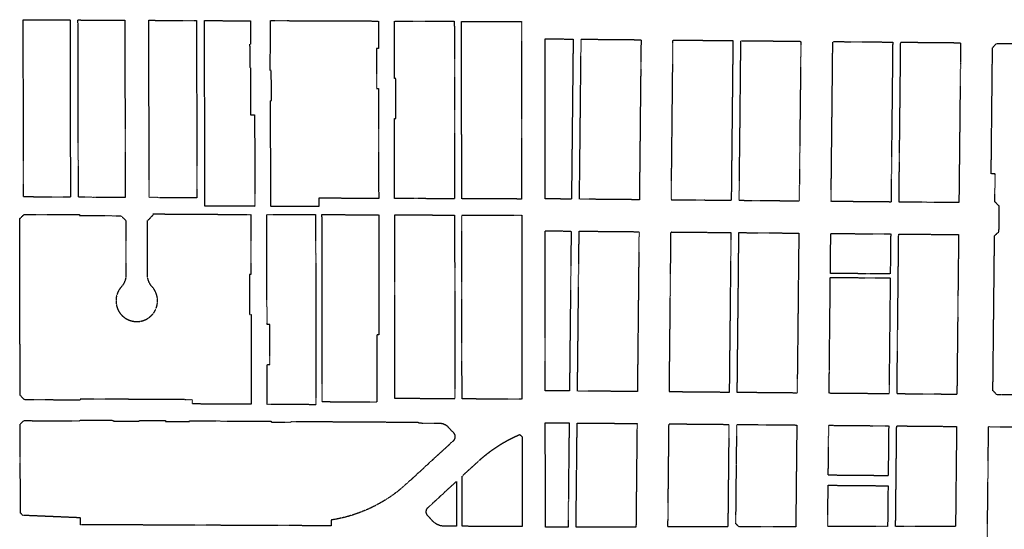
# Model space of a CAD drawing. Units: feet. Extents: x 6345524 to 6385823, y 2162094 to 2210110.
# Drawn here: x 6354203 to 6356668, y 2183519 to 2184794 of the extents above; entities that cross this region are included whole.
import ezdxf

# ---------------------------------------------------------------- set-up
doc = ezdxf.new("R2010")
doc.units = ezdxf.units.FT
doc.header["$MEASUREMENT"] = 0
doc.linetypes.add('PHANTOM2', pattern=[1.25, 0.625, -0.125, 0.125, -0.125, 0.125, -0.125])
doc.layers.add('EB-ROW', color=40, linetype='PHANTOM2')

msp = doc.modelspace()

# ---------------------------------------------------------------- linework, layer by layer
at = {"layer": 'EB-ROW'}
for points in [[(6354330.1, 2184459.7), (6354330.3, 2184404.7), (6354330.4, 2184349.7), (6354213.2, 2184350.4), (6354213.1, 2184405.4), (6354212.9, 2184460.4), (6354212.8, 2184515.4), (6354212.7, 2184570.4), (6354212.5, 2184625.4), (6354212.4, 2184680.4), (6354212.2, 2184735.4), (6354212.1, 2184793.8), (6354329.3, 2184793.2), (6354329.5, 2184734.8), (6354329.6, 2184679.8), (6354329.7, 2184624.8), (6354329.9, 2184569.7), (6354330, 2184514.7), (6354330.1, 2184459.7)], [(6354467.3, 2184459), (6354467.5, 2184404), (6354467.6, 2184349), (6354350.4, 2184349.6), (6354350.3, 2184404.6), (6354350.1, 2184459.6), (6354350, 2184514.6), (6354349.9, 2184569.6), (6354349.7, 2184624.6), (6354349.6, 2184679.6), (6354349.5, 2184734.6), (6354349.3, 2184793.1), (6354466.5, 2184792.6), (6354466.7, 2184734), (6354466.8, 2184679), (6354466.9, 2184624), (6354467.1, 2184569), (6354467.2, 2184514), (6354467.3, 2184459)], [(6354646.8, 2184458.1), (6354646.9, 2184403.1), (6354647, 2184348.1), (6354527.6, 2184348.7), (6354527.5, 2184403.7), (6354527.3, 2184458.7), (6354527.2, 2184513.7), (6354527.1, 2184568.7), (6354527, 2184623.7), (6354526.8, 2184678.7), (6354526.7, 2184733.7), (6354526.5, 2184792.3), (6354646, 2184791.8), (6354646.1, 2184733.1), (6354646.2, 2184678.1), (6354646.4, 2184623.1), (6354646.5, 2184568.1), (6354646.6, 2184513.1), (6354646.8, 2184458.1)], [(6354791.7, 2184469.3), (6354791.9, 2184409.3), (6354792.1, 2184326.9), (6354667.1, 2184327.4), (6354667, 2184348.2), (6354666.9, 2184409.9), (6354666.7, 2184469.9), (6354666.5, 2184556.6), (6354666.5, 2184585.5), (6354666.4, 2184615.4), (6354666.3, 2184674.1), (6354666.1, 2184732.9), (6354666, 2184791.6), (6354781, 2184791.1), (6354781.1, 2184732.3), (6354779.1, 2184732.3), (6354779.3, 2184673.6), (6354781.3, 2184673.6), (6354781.4, 2184614.8), (6354781.5, 2184556.1), (6354791.5, 2184556), (6354791.7, 2184469.3)], [(6355101.9, 2184496.5), (6355102, 2184446.5), (6355102.1, 2184346.5), (6355014.1, 2184346.9), (6354952.1, 2184347.1), (6354952.2, 2184326.3), (6354832.1, 2184326.8), (6354832, 2184347.6), (6354831.7, 2184466.6), (6354831.6, 2184541.6), (6354831.5, 2184591.6), (6354833.5, 2184591.6), (6354833.3, 2184666.6), (6354830.8, 2184666.6), (6354830.9, 2184741.6), (6354831, 2184791.6), (6354951.5, 2184791.1), (6355101.5, 2184790.5), (6355101.6, 2184721.5), (6355096.6, 2184721.6), (6355096.7, 2184621.6), (6355101.7, 2184621.5), (6355101.8, 2184571.5), (6355101.9, 2184496.5)], [(6355291.9, 2184495.8), (6355292.1, 2184345.8), (6355242.1, 2184346), (6355189.9, 2184346.2), (6355142.1, 2184346.4), (6355141.9, 2184484.4), (6355141.8, 2184546.3), (6355144.8, 2184546.3), (6355144.8, 2184596.3), (6355144.7, 2184646.3), (6355141.7, 2184646.3), (6355141.6, 2184696.4), (6355141.6, 2184737.4), (6355141.5, 2184790.4), (6355291.5, 2184789.9), (6355291.6, 2184736.8), (6355291.6, 2184695.8), (6355291.7, 2184645.6), (6355291.8, 2184595.7), (6355291.8, 2184545.7), (6355291.9, 2184495.8)], [(6355459.9, 2184495.5), (6355460, 2184420.3), (6355460.1, 2184345.2), (6355410.1, 2184345.4), (6355360.1, 2184345.5), (6355310.1, 2184345.7), (6355310, 2184420.9), (6355309.9, 2184496), (6355309.8, 2184559.2), (6355309.7, 2184624.7), (6355309.6, 2184693.7), (6355309.5, 2184789.7), (6355459.5, 2184789.2), (6355459.6, 2184693.2), (6355459.7, 2184624.2), (6355459.8, 2184558.6), (6355459.9, 2184495.5)], [(6355586.9, 2184544.9), (6355584.8, 2184345), (6355518.9, 2184345.6), (6355518.7, 2184545.6), (6355518.7, 2184612.4), (6355518.6, 2184679.2), (6355518.6, 2184746), (6355589, 2184745.3), (6355588.3, 2184678.5), (6355587.6, 2184611.7), (6355586.9, 2184544.9)], [(6355757.1, 2184568.4), (6355756.4, 2184493.4), (6355755.8, 2184443.4), (6355755.5, 2184409.4), (6355754.8, 2184343.4), (6355604.8, 2184344.8), (6355605.6, 2184419.8), (6355605.9, 2184444.8), (6355606.4, 2184494.8), (6355607.2, 2184569.8), (6355607.7, 2184619.8), (6355608.2, 2184669.8), (6355609, 2184745.1), (6355662, 2184744.6), (6355759, 2184743.7), (6355758.2, 2184668.4), (6355757.7, 2184618.4), (6355757.1, 2184568.4)], [(6355986.9, 2184541.3), (6355986.4, 2184491.3), (6355985.8, 2184436.3), (6355984.8, 2184341.3), (6355919.8, 2184341.9), (6355895.3, 2184342.2), (6355835.8, 2184342.7), (6355834.8, 2184343.7), (6355835.8, 2184437.7), (6355836.4, 2184492.7), (6355836.9, 2184542.7), (6355837.7, 2184617.7), (6355838.2, 2184667.7), (6355839, 2184742.9), (6355914, 2184742.2), (6355989, 2184741.5), (6355988.2, 2184666.3), (6355987.7, 2184616.3), (6355986.9, 2184541.3)], [(6356156.5, 2184499.8), (6356156.2, 2184469.8), (6356155.9, 2184439.8), (6356155.5, 2184398.9), (6356154.8, 2184339.8), (6356057.1, 2184340.7), (6356004.8, 2184341.2), (6356005.8, 2184441.2), (6356006.1, 2184471.2), (6356006.5, 2184501.2), (6356007, 2184551.2), (6356007.4, 2184591.2), (6356008, 2184653.6), (6356008.9, 2184741.3), (6356157, 2184739.9), (6356159, 2184737.9), (6356158.1, 2184652.3), (6356157.5, 2184589.8), (6356157, 2184549.8), (6356156.5, 2184499.8)], [(6356387.2, 2184562.7), (6356386.7, 2184512.7), (6356386.1, 2184462.7), (6356385.9, 2184437.7), (6356385.4, 2184387.7), (6356384.8, 2184337.7), (6356234.8, 2184339.1), (6356235.3, 2184389.1), (6356235.9, 2184439.1), (6356236.1, 2184464.1), (6356236.7, 2184514.1), (6356237.2, 2184564.1), (6356238, 2184639.1), (6356238.5, 2184689.1), (6356239, 2184737.2), (6356241, 2184739.1), (6356389, 2184737.8), (6356388.5, 2184687.7), (6356388, 2184637.7), (6356387.2, 2184562.7)], [(6356557.7, 2184611.2), (6356555.9, 2184436.2), (6356554.8, 2184336.2), (6356464.8, 2184337), (6356404.8, 2184337.6), (6356405.9, 2184437.5), (6356407.7, 2184612.5), (6356408, 2184637.5), (6356408.5, 2184687.5), (6356409, 2184737.6), (6356559, 2184736.2), (6356558.5, 2184686.2), (6356558, 2184636.2), (6356557.7, 2184611.2)], [(6354523.2, 2184207.9), (6354523.1, 2184275.8), (6354523.1, 2184291), (6354537.1, 2184304.9), (6354537.1, 2184307.9), (6354653.1, 2184307.2), (6354668.4, 2184307.1), (6354668.4, 2184307.1), (6354782.2, 2184306.3), (6354782.3, 2184206.3), (6354782.4, 2184156.3), (6354778.3, 2184156.3), (6354778.3, 2184106.3), (6354778.4, 2184056.3), (6354782.5, 2184056.3), (6354782.6, 2183981.6), (6354782.7, 2183906.6), (6354782.9, 2183831.6), (6354702.9, 2183832.1), (6354652.9, 2183832.4), (6354636.3, 2183832.5), (6354636.3, 2183843.1), (6354573.9, 2183843.5), (6354514.3, 2183843.8), (6354454.3, 2183844.2), (6354354.5, 2183844.8), (6354354.5, 2183842), (6354215.5, 2183842.8), (6354204.4, 2183853.9), (6354204.3, 2183917.9), (6354204.1, 2183987.9), (6354203.9, 2184057.9), (6354203.8, 2184127.9), (6354203.6, 2184197.9), (6354203.3, 2184295.9), (6354214.3, 2184306.8), (6354353.3, 2184306.1), (6354353.3, 2184304.1), (6354457.1, 2184303.4), (6354469.1, 2184291.3), (6354469.3, 2184155.5), (6354469.3, 2184154.7), (6354469.3, 2184153.9), (6354469.3, 2184153.1), (6354469.2, 2184152.3), (6354469.2, 2184151.5), (6354469.1, 2184150.8), (6354469, 2184150), (6354468.9, 2184149.2), (6354468.8, 2184148.4), (6354468.7, 2184147.6), (6354468.5, 2184146.9), (6354468.4, 2184146.1), (6354468.2, 2184145.3), (6354468, 2184144.6), (6354467.8, 2184143.8), (6354467.6, 2184143.1), (6354467.4, 2184142.3), (6354467.1, 2184141.6), (6354466.9, 2184140.8), (6354466.6, 2184140.1), (6354466.4, 2184139.3), (6354466.1, 2184138.6), (6354465.8, 2184137.9), (6354465.5, 2184137.2), (6354465.1, 2184136.4), (6354464.8, 2184135.7), (6354464.4, 2184135), (6354464.1, 2184134.3), (6354463.7, 2184133.6), (6354463.3, 2184133), (6354462.9, 2184132.3), (6354462.5, 2184131.6), (6354462.1, 2184131), (6354461.7, 2184130.3), (6354461.2, 2184129.6), (6354460.8, 2184129), (6354460.3, 2184128.4), (6354459.8, 2184127.8), (6354459.3, 2184127.1), (6354458.8, 2184126.5), (6354458.3, 2184125.9), (6354457.8, 2184125.3), (6354457.2, 2184124.7), (6354456.6, 2184124), (6354456, 2184123.3), (6354455.5, 2184122.6), (6354454.9, 2184121.8), (6354454.4, 2184121.1), (6354453.8, 2184120.4), (6354453.3, 2184119.6), (6354452.8, 2184118.9), (6354452.3, 2184118.1), (6354451.9, 2184117.3), (6354451.4, 2184116.5), (6354451, 2184115.8), (6354450.5, 2184115), (6354450.1, 2184114.2), (6354449.7, 2184113.3), (6354449.3, 2184112.5), (6354448.9, 2184111.7), (6354448.6, 2184110.9), (6354448.2, 2184110), (6354447.9, 2184109.2), (6354447.6, 2184108.3), (6354447.3, 2184107.5), (6354447, 2184106.6), (6354446.7, 2184105.7), (6354446.5, 2184104.9), (6354446.2, 2184104), (6354446, 2184103.1), (6354445.8, 2184102.2), (6354445.6, 2184101.4), (6354445.4, 2184100.5), (6354445.2, 2184099.6), (6354445.1, 2184098.7), (6354445, 2184097.8), (6354444.8, 2184096.9), (6354444.7, 2184096), (6354444.7, 2184095.1), (6354444.6, 2184094.5), (6354444.6, 2184094.2), (6354444.5, 2184093.3), (6354444.5, 2184092.4), (6354444.5, 2184091.5), (6354444.5, 2184090.5), (6354444.5, 2184089.6), (6354444.5, 2184088.7), (6354444.5, 2184087.8), (6354444.6, 2184086.9), (6354444.7, 2184086), (6354444.7, 2184085.1), (6354444.9, 2184084.2), (6354445, 2184083.3), (6354445.1, 2184082.4), (6354445.3, 2184081.5), (6354445.4, 2184080.6), (6354445.6, 2184079.7), (6354445.8, 2184078.8), (6354446, 2184078), (6354446.2, 2184077.1), (6354446.5, 2184076.2), (6354446.7, 2184075.3), (6354447, 2184074.5), (6354447.3, 2184073.6), (6354447.6, 2184072.8), (6354447.9, 2184071.9), (6354448.3, 2184071.1), (6354448.6, 2184070.2), (6354449, 2184069.4), (6354449.3, 2184068.6), (6354449.7, 2184067.8), (6354450.1, 2184066.9), (6354450.6, 2184066.1), (6354451, 2184065.3), (6354451.4, 2184064.5), (6354451.9, 2184063.8), (6354452.4, 2184063), (6354452.9, 2184062.2), (6354453.4, 2184061.5), (6354453.8, 2184060.8), (6354453.8, 2184060.7), (6354454.1, 2184060.3), (6354454.4, 2184059.9), (6354454.7, 2184059.5), (6354455, 2184059.1), (6354455.3, 2184058.7), (6354455.6, 2184058.3), (6354455.9, 2184057.9), (6354456.2, 2184057.5), (6354456.6, 2184057.2), (6354456.9, 2184056.8), (6354457.2, 2184056.4), (6354457.5, 2184056), (6354457.9, 2184055.7), (6354458.2, 2184055.3), (6354458.5, 2184054.9), (6354458.9, 2184054.6), (6354459.2, 2184054.2), (6354459.6, 2184053.8), (6354460, 2184053.5), (6354460.3, 2184053.1), (6354460.7, 2184052.8), (6354461, 2184052.5), (6354461.4, 2184052.1), (6354461.8, 2184051.8), (6354462.2, 2184051.5), (6354462.5, 2184051.1), (6354462.9, 2184050.8), (6354463.3, 2184050.5), (6354464.1, 2184049.9), (6354464.5, 2184049.6), (6354464.9, 2184049.3), (6354465.3, 2184048.9), (6354465.7, 2184048.7), (6354466.1, 2184048.4), (6354466.5, 2184048.1), (6354466.9, 2184047.8), (6354467.3, 2184047.5), (6354467.7, 2184047.2), (6354468.1, 2184047), (6354468.6, 2184046.7), (6354469, 2184046.4), (6354469.4, 2184046.2), (6354469.8, 2184045.9), (6354470.3, 2184045.6), (6354470.7, 2184045.4), (6354471.1, 2184045.2), (6354471.6, 2184044.9), (6354472, 2184044.7), (6354472.5, 2184044.4), (6354472.9, 2184044.2), (6354473.4, 2184044), (6354473.8, 2184043.8), (6354474.3, 2184043.6), (6354474.7, 2184043.3), (6354475.2, 2184043.1), (6354475.6, 2184042.9), (6354476.1, 2184042.7), (6354476.5, 2184042.5), (6354477, 2184042.4), (6354477.5, 2184042.2), (6354477.9, 2184042), (6354478.4, 2184041.8), (6354478.9, 2184041.6), (6354479.3, 2184041.5), (6354479.8, 2184041.3), (6354480.3, 2184041.2), (6354480.8, 2184041), (6354481.2, 2184040.9), (6354481.7, 2184040.7), (6354482.2, 2184040.6), (6354482.7, 2184040.4), (6354483.2, 2184040.3), (6354483.7, 2184040.2), (6354484.1, 2184040.1), (6354484.6, 2184039.9), (6354485.1, 2184039.8), (6354485.6, 2184039.7), (6354486.1, 2184039.6), (6354486.6, 2184039.5), (6354487.1, 2184039.4), (6354487.6, 2184039.3), (6354488.1, 2184039.3), (6354488.5, 2184039.2), (6354489, 2184039.1), (6354489.5, 2184039), (6354490, 2184039), (6354490.5, 2184038.9), (6354491, 2184038.9), (6354491.5, 2184038.8), (6354492, 2184038.8), (6354492.5, 2184038.7), (6354493, 2184038.7), (6354493.5, 2184038.7), (6354494, 2184038.6), (6354494.5, 2184038.6), (6354495, 2184038.6), (6354495.5, 2184038.6), (6354496, 2184038.6), (6354496.7, 2184038.6), (6354497.4, 2184038.6), (6354498.3, 2184038.6), (6354499.2, 2184038.6), (6354500.1, 2184038.7), (6354501, 2184038.8), (6354501.9, 2184038.9), (6354502.8, 2184039), (6354503.7, 2184039.1), (6354504.6, 2184039.2), (6354505.5, 2184039.4), (6354506.4, 2184039.5), (6354507.3, 2184039.7), (6354508.2, 2184039.9), (6354509.1, 2184040.1), (6354509.9, 2184040.3), (6354510.8, 2184040.6), (6354511.7, 2184040.9), (6354512.6, 2184041.1), (6354513.4, 2184041.4), (6354514.3, 2184041.7), (6354515.1, 2184042), (6354516, 2184042.4), (6354516.8, 2184042.7), (6354517.6, 2184043.1), (6354518.5, 2184043.5), (6354519.3, 2184043.8), (6354520.1, 2184044.3), (6354520.9, 2184044.7), (6354521.7, 2184045.1), (6354522.5, 2184045.6), (6354523.3, 2184046), (6354524, 2184046.5), (6354524.8, 2184047), (6354525.6, 2184047.5), (6354526.3, 2184048), (6354527, 2184048.5), (6354527.8, 2184049.1), (6354528.5, 2184049.6), (6354529.2, 2184050.2), (6354529.9, 2184050.8), (6354530.6, 2184051.3), (6354531.3, 2184051.9), (6354531.9, 2184052.6), (6354532.6, 2184053.2), (6354533.2, 2184053.8), (6354533.9, 2184054.5), (6354534.5, 2184055.1), (6354535.1, 2184055.8), (6354535.7, 2184056.5), (6354536.3, 2184057.2), (6354536.8, 2184057.8), (6354536.9, 2184057.9), (6354537.5, 2184058.6), (6354538, 2184059.3), (6354538.5, 2184060), (6354539.1, 2184060.8), (6354539.6, 2184061.5), (6354540.1, 2184062.3), (6354540.6, 2184063), (6354541, 2184063.8), (6354541.5, 2184064.6), (6354542, 2184065.4), (6354542.4, 2184066.2), (6354542.8, 2184067), (6354543.2, 2184067.8), (6354543.6, 2184068.6), (6354544, 2184069.4), (6354544.3, 2184070.3), (6354544.7, 2184071.1), (6354545, 2184072), (6354545.3, 2184072.8), (6354545.6, 2184073.7), (6354545.9, 2184074.5), (6354546.2, 2184075.4), (6354546.5, 2184076.3), (6354546.7, 2184077.1), (6354546.9, 2184078), (6354547.1, 2184078.9), (6354547.3, 2184079.8), (6354547.5, 2184080.7), (6354547.7, 2184081.6), (6354547.8, 2184082.5), (6354548, 2184083.4), (6354548.1, 2184084.3), (6354548.2, 2184085.2), (6354548.3, 2184086.1), (6354548.3, 2184087), (6354548.4, 2184087.9), (6354548.4, 2184088.8), (6354548.5, 2184089.7), (6354548.5, 2184090.6), (6354548.5, 2184091.5), (6354548.4, 2184092.4), (6354548.4, 2184093.3), (6354548.3, 2184094.2), (6354548.3, 2184095.1), (6354548.2, 2184096), (6354548.1, 2184096.9), (6354548, 2184097.8), (6354547.8, 2184098.7), (6354547.7, 2184099.6), (6354547.5, 2184100.5), (6354547.3, 2184101.4), (6354547.1, 2184102.3), (6354546.9, 2184103.2), (6354546.7, 2184104.1), (6354546.4, 2184104.9), (6354546.2, 2184105.8), (6354545.9, 2184106.7), (6354545.6, 2184107.5), (6354545.6, 2184107.7), (6354545.3, 2184108.4), (6354545, 2184109.2), (6354544.7, 2184110.1), (6354544.3, 2184110.9), (6354544, 2184111.7), (6354543.6, 2184112.6), (6354543.2, 2184113.4), (6354542.8, 2184114.2), (6354542.4, 2184115), (6354541.9, 2184115.8), (6354541.5, 2184116.6), (6354541, 2184117.4), (6354540.5, 2184118.1), (6354540.1, 2184118.9), (6354539.6, 2184119.7), (6354539, 2184120.4), (6354538.5, 2184121.2), (6354538, 2184121.9), (6354537.4, 2184122.6), (6354536.9, 2184123.3), (6354536.3, 2184124), (6354535.7, 2184124.7), (6354535, 2184125.5), (6354534.4, 2184126.1), (6354533.9, 2184126.7), (6354533.4, 2184127.3), (6354532.9, 2184127.9), (6354532.5, 2184128.6), (6354532, 2184129.2), (6354531.5, 2184129.8), (6354531.1, 2184130.5), (6354530.6, 2184131.1), (6354530.2, 2184131.8), (6354529.8, 2184132.5), (6354529.4, 2184133.1), (6354529, 2184133.8), (6354528.6, 2184134.5), (6354528.3, 2184135.2), (6354527.9, 2184135.9), (6354527.6, 2184136.6), (6354527.3, 2184137.3), (6354527, 2184138), (6354526.7, 2184138.8), (6354526.4, 2184139.5), (6354526.1, 2184140.2), (6354525.8, 2184141), (6354525.6, 2184141.7), (6354525.3, 2184142.5), (6354525.1, 2184143.2), (6354524.9, 2184144), (6354524.7, 2184144.7), (6354524.5, 2184145.5), (6354524.3, 2184146.3), (6354524.2, 2184147), (6354524, 2184147.8), (6354523.9, 2184148.6), (6354523.8, 2184149.4), (6354523.7, 2184150.1), (6354523.6, 2184150.9), (6354523.5, 2184151.7), (6354523.5, 2184152.5), (6354523.4, 2184153.3), (6354523.4, 2184154.1), (6354523.4, 2184154.8), (6354523.3, 2184155.6), (6354523.3, 2184157.9), (6354523.2, 2184207.9)], [(6354892.2, 2184306.5), (6354944.2, 2184306.3), (6354944.4, 2184180.6), (6354944.4, 2184155.6), (6354944.4, 2184130.6), (6354944.5, 2184080.6), (6354944.6, 2184030.6), (6354944.6, 2183980.6), (6354944.7, 2183930.6), (6354944.9, 2183830.6), (6354822.9, 2183831.4), (6354822.7, 2183931.4), (6354829.7, 2183931.3), (6354829.6, 2183981.3), (6354829.6, 2184031.3), (6354822.6, 2184031.4), (6354822.5, 2184081.4), (6354822.4, 2184131.4), (6354822.4, 2184156.4), (6354822.4, 2184181.4), (6354822.2, 2184306.8), (6354892.2, 2184306.5)], [(6354960.2, 2184306.3), (6355102.2, 2184305.7), (6355102.3, 2184255.7), (6355102.3, 2184205.7), (6355102.4, 2184155.7), (6355102.5, 2184105.7), (6355102.5, 2184055.7), (6355102.6, 2184005.7), (6355097.6, 2184005.8), (6355097.8, 2183836.7), (6354960.8, 2183837.5), (6354960.6, 2184006.3), (6354960.5, 2184056.3), (6354960.5, 2184106.3), (6354960.4, 2184156.3), (6354960.3, 2184206.3), (6354960.3, 2184256.3), (6354960.2, 2184306.3)], [(6355217.2, 2184305.3), (6355292.2, 2184305), (6355292.4, 2184155), (6355292.5, 2184105), (6355292.5, 2184053.2), (6355292.6, 2183995.2), (6355292.8, 2183845.2), (6355242.8, 2183845.5), (6355192.8, 2183845.8), (6355142.8, 2183846.1), (6355142.6, 2183996.1), (6355142.5, 2184054.1), (6355142.5, 2184105.6), (6355142.4, 2184155.6), (6355142.2, 2184305.6), (6355217.2, 2184305.3)], [(6355360.2, 2184304.7), (6355460.2, 2184304.4), (6355460.3, 2184204.4), (6355460.4, 2184154.4), (6355460.5, 2184094.7), (6355460.6, 2184035), (6355460.6, 2183985), (6355460.8, 2183844.2), (6355360.8, 2183844.8), (6355310.8, 2183845.1), (6355310.7, 2183915.5), (6355310.6, 2183985.9), (6355310.6, 2184035.9), (6355310.5, 2184095.6), (6355310.4, 2184154.9), (6355310.3, 2184189.9), (6355310.2, 2184304.9), (6355360.2, 2184304.7)], [(6355582.9, 2184165), (6355581.9, 2184065), (6355581.1, 2183990), (6355579.8, 2183865), (6355519.2, 2183865.5), (6355519.1, 2183990.5), (6355519.1, 2184065.5), (6355519, 2184165.5), (6355518.9, 2184265.6), (6355584, 2184265), (6355582.9, 2184165)], [(6355752.9, 2184163.4), (6355752.4, 2184113.4), (6355751.9, 2184063.4), (6355751.4, 2184013.4), (6355750.6, 2183938.4), (6355749.8, 2183863.4), (6355649.8, 2183864.4), (6355599.8, 2183864.8), (6355600.6, 2183939.8), (6355601.4, 2184014.8), (6355601.9, 2184064.8), (6355602.4, 2184114.8), (6355602.9, 2184164.8), (6355604, 2184264.8), (6355754, 2184263.4), (6355752.9, 2184163.4)], [(6355982.9, 2184161.4), (6355982.4, 2184111.4), (6355981.4, 2184011.4), (6355980.8, 2183961.4), (6355979.8, 2183861.4), (6355938.8, 2183861.7), (6355907.8, 2183862), (6355829.8, 2183862.7), (6355830.9, 2183962.7), (6355831.4, 2184012.7), (6355832.4, 2184112.7), (6355832.9, 2184162.7), (6355834, 2184262.7), (6355984, 2184261.3), (6355982.9, 2184161.4)], [(6356153.5, 2184209.8), (6356153.2, 2184184.8), (6356152.7, 2184134.8), (6356151.7, 2184034.8), (6356150.9, 2183959.8), (6356150.3, 2183909.8), (6356149.8, 2183859.8), (6355999.8, 2183861.2), (6356000.3, 2183911.2), (6356000.8, 2183961.2), (6356001.6, 2184036.2), (6356002.7, 2184136.2), (6356003.2, 2184186.2), (6356003.4, 2184211.2), (6356004, 2184261.2), (6356154, 2184259.8), (6356153.5, 2184209.8)], [(6356359, 2184258), (6356384, 2184257.7), (6356382.9, 2184157.7), (6356357.9, 2184158), (6356321.5, 2184158.3), (6356295.5, 2184158.5), (6356258, 2184158.9), (6356233, 2184159.1), (6356234, 2184259.1), (6356259, 2184258.9), (6356296.5, 2184258.5), (6356326.5, 2184258.3), (6356359, 2184258)], [(6356404, 2184257.6), (6356554, 2184256.2), (6356553.2, 2184181.2), (6356552.9, 2184156.2), (6356552.4, 2184106.2), (6356551.6, 2184031.2), (6356551.3, 2184002.9), (6356551.1, 2183981.2), (6356550.8, 2183956.2), (6356549.8, 2183856.2), (6356430, 2183857.3), (6356399.8, 2183857.6), (6356400.4, 2183917.6), (6356400.9, 2183957.6), (6356401.6, 2184032.6), (6356402.4, 2184107.6), (6356402.9, 2184157.6), (6356403.2, 2184182.6), (6356404, 2184257.6)], [(6356232.4, 2184109.1), (6356232.9, 2184149.1), (6356284.8, 2184148.6), (6356382.8, 2184147.7), (6356382.4, 2184107.7), (6356382.2, 2184082.7), (6356381.9, 2184057.7), (6356381.6, 2184031.9), (6356381.4, 2184007.7), (6356379.8, 2183857.8), (6356355.8, 2183858), (6356329.8, 2183858.2), (6356229.8, 2183859.1), (6356230.4, 2183911.3), (6356230.4, 2183918.1), (6356230.5, 2183923.5), (6356231.6, 2184033.3), (6356231.9, 2184059.1), (6356232.2, 2184084.1), (6356232.4, 2184109.1)], [(6354355.2, 2183547.6), (6354280.2, 2183550.8), (6354211.2, 2183553.7), (6354205.2, 2183559.9), (6354204.8, 2183698.5), (6354204.6, 2183781.9), (6354213.6, 2183790.8), (6354354.6, 2183790), (6354354.6, 2183792), (6354438.2, 2183791.5), (6354438.2, 2183789.5), (6354503.2, 2183789.1), (6354503.2, 2183791.1), (6354568.2, 2183790.7), (6354568.2, 2183788.7), (6354628.7, 2183788.3), (6354628.7, 2183790.3), (6354678.7, 2183790), (6354732.7, 2183789.7), (6354782.7, 2183789.4), (6354832.7, 2183789.1), (6354832.7, 2183787.1), (6354882.7, 2183786.8), (6354882.7, 2183788.8), (6354932.7, 2183788.5), (6355018.2, 2183788), (6355020.7, 2183788), (6355080.7, 2183787.6), (6355142.5, 2183787.2), (6355160.7, 2183787.1), (6355200.7, 2183786.9), (6355200.7, 2183784.9), (6355251.7, 2183784.6), (6355252.3, 2183784.6), (6355252.8, 2183784.6), (6355253.3, 2183784.6), (6355253.8, 2183784.6), (6355254.3, 2183784.6), (6355254.8, 2183784.6), (6355255.3, 2183784.6), (6355255.8, 2183784.6), (6355256.3, 2183784.5), (6355256.8, 2183784.5), (6355257.3, 2183784.4), (6355257.8, 2183784.4), (6355258.3, 2183784.3), (6355258.8, 2183784.2), (6355259.3, 2183784.1), (6355259.8, 2183784), (6355260.3, 2183783.9), (6355260.8, 2183783.8), (6355261.2, 2183783.7), (6355261.7, 2183783.6), (6355262.2, 2183783.4), (6355262.7, 2183783.3), (6355263.2, 2183783.1), (6355263.6, 2183783), (6355264.1, 2183782.8), (6355264.6, 2183782.6), (6355265, 2183782.5), (6355265.5, 2183782.3), (6355266, 2183782.1), (6355266.4, 2183781.9), (6355266.9, 2183781.7), (6355267.3, 2183781.4), (6355267.8, 2183781.2), (6355268.2, 2183781), (6355268.7, 2183780.8), (6355269.1, 2183780.5), (6355269.5, 2183780.3), (6355269.9, 2183780), (6355270.4, 2183779.7), (6355270.8, 2183779.5), (6355271.2, 2183779.2), (6355271.6, 2183778.9), (6355272, 2183778.6), (6355272.4, 2183778.3), (6355272.8, 2183778), (6355273.2, 2183777.7), (6355273.6, 2183777.4), (6355274, 2183777), (6355274.3, 2183776.7), (6355274.7, 2183776.4), (6355289.1, 2183760.7), (6355289.3, 2183760.5), (6355289.5, 2183760.3), (6355289.7, 2183760.1), (6355289.8, 2183759.9), (6355290, 2183759.7), (6355290.1, 2183759.4), (6355290.3, 2183759.2), (6355290.4, 2183759), (6355290.6, 2183758.8), (6355290.7, 2183758.6), (6355290.9, 2183758.4), (6355291, 2183758.1), (6355291.1, 2183757.9), (6355291.3, 2183757.7), (6355291.4, 2183757.4), (6355291.5, 2183757.2), (6355291.6, 2183757), (6355291.7, 2183756.7), (6355291.8, 2183756.5), (6355291.9, 2183756.3), (6355292, 2183756), (6355292.1, 2183755.8), (6355292.2, 2183755.5), (6355292.3, 2183755.3), (6355292.4, 2183755), (6355292.5, 2183754.8), (6355292.5, 2183754.5), (6355292.6, 2183754.3), (6355292.7, 2183754), (6355292.7, 2183753.8), (6355292.8, 2183753.5), (6355292.8, 2183753.3), (6355292.9, 2183753), (6355292.9, 2183752.7), (6355293, 2183752.5), (6355293, 2183752.2), (6355293, 2183752), (6355293, 2183751.7), (6355293.1, 2183751.4), (6355293.1, 2183751.2), (6355293.1, 2183750.9), (6355293.1, 2183750.7), (6355293.1, 2183750.4), (6355293.1, 2183750.1), (6355293.1, 2183749.9), (6355293.1, 2183749.6), (6355293, 2183749.3), (6355293, 2183749.1), (6355293, 2183748.8), (6355293, 2183748.6), (6355292.9, 2183748.3), (6355292.9, 2183748), (6355292.8, 2183747.8), (6355292.8, 2183747.5), (6355292.7, 2183747.3), (6355292.7, 2183747), (6355292.6, 2183746.8), (6355292.5, 2183746.5), (6355292.5, 2183746.3), (6355292.4, 2183746), (6355292.3, 2183745.8), (6355292.2, 2183745.5), (6355292.1, 2183745.3), (6355292.1, 2183745), (6355292, 2183744.8), (6355291.9, 2183744.5), (6355291.7, 2183744.3), (6355291.6, 2183744.1), (6355291.5, 2183743.8), (6355291.4, 2183743.6), (6355291.3, 2183743.4), (6355291.2, 2183743.1), (6355291, 2183742.9), (6355290.9, 2183742.7), (6355290.7, 2183742.5), (6355290.6, 2183742.2), (6355290.5, 2183742), (6355290.3, 2183741.8), (6355290.2, 2183741.6), (6355290, 2183741.4), (6355289.8, 2183741.2), (6355289.7, 2183741), (6355289.5, 2183740.8), (6355289.3, 2183740.6), (6355289.2, 2183740.4), (6355289, 2183740.2), (6355288.8, 2183740), (6355288.6, 2183739.8), (6355288.4, 2183739.6), (6355288.2, 2183739.5), (6355201, 2183659.4), (6355187.5, 2183647), (6355171.9, 2183632.7), (6355164.5, 2183626.1), (6355159.7, 2183622), (6355154.9, 2183618), (6355150, 2183614.1), (6355145, 2183610.3), (6355139.9, 2183606.5), (6355134.8, 2183602.9), (6355129.6, 2183599.3), (6355124.4, 2183595.9), (6355119.1, 2183592.5), (6355113.7, 2183589.2), (6355108.3, 2183586), (6355102.8, 2183582.9), (6355097.3, 2183580), (6355091.7, 2183577.1), (6355086.1, 2183574.3), (6355080.4, 2183571.6), (6355074.7, 2183569), (6355069, 2183566.5), (6355063.1, 2183564.1), (6355057.3, 2183561.8), (6355051.4, 2183559.6), (6355045.5, 2183557.5), (6355039.5, 2183555.5), (6355033.5, 2183553.6), (6355027.5, 2183551.8), (6355021.5, 2183550.1), (6355015.4, 2183548.6), (6355009.3, 2183547.1), (6355003.1, 2183545.7), (6354997, 2183544.5), (6354990.8, 2183543.4), (6354984.6, 2183542.3), (6354983.2, 2183542.1), (6354983.3, 2183527.7), (6354933.3, 2183527.9), (6354815.1, 2183528.4), (6354740, 2183528.7), (6354688, 2183528.9), (6354631.5, 2183529.1), (6354503.8, 2183529.7), (6354443.8, 2183529.9), (6354355.2, 2183530.3), (6354355.2, 2183547.6)], [(6355519.3, 2183785.5), (6355579, 2183785), (6355577.4, 2183635), (6355576.3, 2183524.2), (6355519.5, 2183524.1), (6355519.4, 2183635.5), (6355519.3, 2183785.5)], [(6355599, 2183784.8), (6355649, 2183784.4), (6355749, 2183783.5), (6355747.9, 2183683.5), (6355747.4, 2183633.5), (6355746.3, 2183524.6), (6355596.3, 2183524.3), (6355597.4, 2183634.8), (6355598, 2183684.8), (6355599, 2183784.8)], [(6355829, 2183782.7), (6355916.5, 2183782), (6355953, 2183781.6), (6355954, 2183781.6), (6355979, 2183781.4), (6355978.1, 2183701.4), (6355977.9, 2183681.4), (6355977.4, 2183631.4), (6355977.2, 2183606.4), (6355976.3, 2183525.1), (6355943.3, 2183525), (6355826.3, 2183524.8), (6355826.9, 2183584.3), (6355827.2, 2183607.7), (6355827.4, 2183632.7), (6355828, 2183690.2), (6355828.5, 2183732.7), (6355829, 2183782.7)], [(6355999, 2183781.2), (6356049.4, 2183780.7), (6356099.6, 2183780.3), (6356149, 2183779.8), (6356148.1, 2183694.8), (6356148, 2183684.8), (6356147.9, 2183679.8), (6356147.6, 2183644.4), (6356147.1, 2183597), (6356146.8, 2183571.1), (6356146.3, 2183525.4), (6356004.3, 2183525.1), (6355996.4, 2183533.1), (6355996.8, 2183572.4), (6355997.9, 2183681.2), (6355998.1, 2183701.2), (6355999, 2183781.2)], [(6356229, 2183779.1), (6356279, 2183778.7), (6356329, 2183778.2), (6356354, 2183778), (6356379, 2183777.8), (6356377.7, 2183652.8), (6356352.7, 2183653), (6356327.7, 2183653.2), (6356277.7, 2183653.7), (6356227.7, 2183654.1), (6356229, 2183779.1)], [(6356399, 2183777.6), (6356459, 2183777), (6356549, 2183776.2), (6356547.9, 2183676.2), (6356547.4, 2183626.2), (6356547.1, 2183601.2), (6356546.4, 2183526.3), (6356396.3, 2183525.9), (6356397.1, 2183602.6), (6356397.4, 2183627.6), (6356397.9, 2183677.6), (6356398.2, 2183702.6), (6356399, 2183777.6)], [(6356629, 2183775.7), (6356729, 2183775.1), (6356727.3, 2183615.1), (6356726, 2183490.6), (6356626, 2183491), (6356627.3, 2183615.7), (6356629, 2183775.7)], [(6355461, 2183750.3), (6355461.1, 2183635.3), (6355461.2, 2183582.8), (6355461.3, 2183525.7), (6355353.3, 2183526.2), (6355311.3, 2183526.4), (6355311.2, 2183583.7), (6355311, 2183636.2), (6355311, 2183651.8), (6355353.4, 2183690.7), (6355353.8, 2183691), (6355354.1, 2183691.3), (6355354.5, 2183691.7), (6355354.9, 2183692), (6355355.2, 2183692.4), (6355355.6, 2183692.7), (6355356, 2183693), (6355356.4, 2183693.4), (6355356.7, 2183693.7), (6355357.1, 2183694), (6355357.5, 2183694.3), (6355357.9, 2183694.7), (6355358.2, 2183695), (6355358.6, 2183695.3), (6355359, 2183695.7), (6355359.4, 2183696), (6355359.7, 2183696.3), (6355360.1, 2183696.7), (6355360.5, 2183697), (6355360.9, 2183697.3), (6355361.3, 2183697.6), (6355361.6, 2183698), (6355362, 2183698.3), (6355362.4, 2183698.6), (6355362.8, 2183698.9), (6355363.2, 2183699.3), (6355363.5, 2183699.6), (6355363.9, 2183699.9), (6355364.3, 2183700.2), (6355364.7, 2183700.5), (6355365.1, 2183700.9), (6355365.5, 2183701.2), (6355365.8, 2183701.5), (6355366.2, 2183701.8), (6355366.6, 2183702.1), (6355367, 2183702.5), (6355367.4, 2183702.8), (6355367.8, 2183703.1), (6355368.2, 2183703.4), (6355368.5, 2183703.7), (6355368.9, 2183704), (6355369.3, 2183704.4), (6355369.7, 2183704.7), (6355370.1, 2183705), (6355370.5, 2183705.3), (6355370.9, 2183705.6), (6355371.3, 2183705.9), (6355371.7, 2183706.2), (6355372.1, 2183706.5), (6355372.4, 2183706.9), (6355372.8, 2183707.2), (6355373.2, 2183707.5), (6355373.6, 2183707.8), (6355374, 2183708.1), (6355374.4, 2183708.4), (6355374.8, 2183708.7), (6355375.2, 2183709), (6355375.6, 2183709.3), (6355376, 2183709.6), (6355376.4, 2183709.9), (6355376.8, 2183710.2), (6355377.2, 2183710.5), (6355377.6, 2183710.8), (6355378, 2183711.1), (6355378.4, 2183711.4), (6355378.8, 2183711.7), (6355379.2, 2183712), (6355379.6, 2183712.3), (6355380, 2183712.6), (6355380.4, 2183712.9), (6355380.8, 2183713.2), (6355381.2, 2183713.5), (6355381.6, 2183713.8), (6355382, 2183714.1), (6355382.4, 2183714.4), (6355382.8, 2183714.7), (6355383.2, 2183715), (6355383.6, 2183715.3), (6355384, 2183715.6), (6355384.4, 2183715.9), (6355384.8, 2183716.2), (6355385.2, 2183716.5), (6355385.6, 2183716.8), (6355386, 2183717.1), (6355386.4, 2183717.4), (6355386.8, 2183717.7), (6355387.2, 2183718), (6355387.6, 2183718.2), (6355388.1, 2183718.5), (6355388.5, 2183718.8), (6355388.9, 2183719.1), (6355389.3, 2183719.4), (6355389.7, 2183719.7), (6355390.1, 2183720), (6355390.5, 2183720.3), (6355390.9, 2183720.5), (6355391.3, 2183720.8), (6355391.7, 2183721.1), (6355392.2, 2183721.4), (6355392.6, 2183721.7), (6355393, 2183722), (6355393.4, 2183722.2), (6355393.8, 2183722.5), (6355394.2, 2183722.8), (6355394.6, 2183723.1), (6355395.1, 2183723.4), (6355395.5, 2183723.6), (6355395.9, 2183723.9), (6355396.3, 2183724.2), (6355396.7, 2183724.5), (6355397.1, 2183724.7), (6355397.6, 2183725), (6355398, 2183725.3), (6355398.4, 2183725.6), (6355398.8, 2183725.8), (6355399.2, 2183726.1), (6355399.6, 2183726.4), (6355400.1, 2183726.7), (6355400.5, 2183726.9), (6355400.9, 2183727.2), (6355401.3, 2183727.5), (6355401.7, 2183727.7), (6355402.2, 2183728), (6355402.6, 2183728.3), (6355403, 2183728.5), (6355403.4, 2183728.8), (6355403.9, 2183729.1), (6355404.3, 2183729.3), (6355404.7, 2183729.6), (6355405.1, 2183729.9), (6355405.6, 2183730.1), (6355406, 2183730.4), (6355406.4, 2183730.7), (6355406.8, 2183730.9), (6355407.3, 2183731.2), (6355407.7, 2183731.5), (6355408.1, 2183731.7), (6355408.5, 2183732), (6355409, 2183732.2), (6355409.4, 2183732.5), (6355409.8, 2183732.8), (6355410.2, 2183733), (6355410.7, 2183733.3), (6355411.1, 2183733.5), (6355411.5, 2183733.8), (6355412, 2183734), (6355412.4, 2183734.3), (6355412.8, 2183734.5), (6355413.3, 2183734.8), (6355413.7, 2183735.1), (6355414.1, 2183735.3), (6355414.5, 2183735.6), (6355415, 2183735.8), (6355415.4, 2183736.1), (6355415.8, 2183736.3), (6355416.3, 2183736.6), (6355416.7, 2183736.8), (6355417.1, 2183737.1), (6355417.6, 2183737.3), (6355418, 2183737.6), (6355418.4, 2183737.8), (6355418.9, 2183738), (6355419.3, 2183738.3), (6355419.8, 2183738.5), (6355420.2, 2183738.8), (6355420.6, 2183739), (6355421.1, 2183739.3), (6355421.5, 2183739.5), (6355421.9, 2183739.7), (6355422.4, 2183740), (6355422.8, 2183740.2), (6355423.3, 2183740.5), (6355423.7, 2183740.7), (6355424.1, 2183740.9), (6355424.6, 2183741.2), (6355425, 2183741.4), (6355425.5, 2183741.7), (6355425.9, 2183741.9), (6355426.3, 2183742.1), (6355426.8, 2183742.4), (6355427.2, 2183742.6), (6355427.7, 2183742.8), (6355428.1, 2183743.1), (6355428.5, 2183743.3), (6355429, 2183743.5), (6355429.4, 2183743.8), (6355429.9, 2183744), (6355430.3, 2183744.2), (6355430.8, 2183744.5), (6355431.2, 2183744.7), (6355431.7, 2183744.9), (6355432.1, 2183745.1), (6355432.5, 2183745.4), (6355433, 2183745.6), (6355433.4, 2183745.8), (6355433.9, 2183746), (6355434.3, 2183746.3), (6355434.8, 2183746.5), (6355435.2, 2183746.7), (6355435.7, 2183746.9), (6355436.1, 2183747.2), (6355436.6, 2183747.4), (6355437, 2183747.6), (6355437.5, 2183747.8), (6355437.9, 2183748), (6355438.4, 2183748.3), (6355438.8, 2183748.5), (6355439.3, 2183748.7), (6355439.7, 2183748.9), (6355440.2, 2183749.1), (6355440.6, 2183749.3), (6355441.1, 2183749.6), (6355441.5, 2183749.8), (6355442, 2183750), (6355442.4, 2183750.2), (6355442.9, 2183750.4), (6355443.3, 2183750.6), (6355443.8, 2183750.8), (6355444.2, 2183751.1), (6355444.7, 2183751.3), (6355445.1, 2183751.5), (6355445.6, 2183751.7), (6355446.1, 2183751.9), (6355446.5, 2183752.1), (6355447, 2183752.3), (6355447.4, 2183752.5), (6355447.9, 2183752.7), (6355448.3, 2183752.9), (6355448.8, 2183753.1), (6355449.2, 2183753.3), (6355449.7, 2183753.5), (6355450.2, 2183753.7), (6355450.6, 2183753.9), (6355451.1, 2183754.1), (6355451.5, 2183754.3), (6355452, 2183754.5), (6355452.4, 2183754.7), (6355452.9, 2183754.9), (6355453.4, 2183755.1), (6355453.8, 2183755.3), (6355454.3, 2183755.5), (6355454.7, 2183755.7), (6355455.3, 2183756), (6355461, 2183750.3)], [(6355297, 2183638.9), (6355297.3, 2183526.4), (6355267.3, 2183526.5), (6355266.4, 2183526.5), (6355265.6, 2183526.6), (6355264.9, 2183526.6), (6355264.2, 2183526.7), (6355263.5, 2183526.7), (6355262.7, 2183526.8), (6355262, 2183526.9), (6355261.3, 2183527), (6355260.6, 2183527.1), (6355259.9, 2183527.2), (6355259.1, 2183527.4), (6355258.4, 2183527.5), (6355257.7, 2183527.7), (6355257, 2183527.8), (6355256.3, 2183528), (6355255.6, 2183528.2), (6355254.9, 2183528.4), (6355254.2, 2183528.7), (6355253.5, 2183528.9), (6355252.8, 2183529.2), (6355252.1, 2183529.4), (6355251.5, 2183529.7), (6355250.8, 2183530), (6355250.1, 2183530.3), (6355249.5, 2183530.6), (6355248.8, 2183530.9), (6355248.2, 2183531.2), (6355247.5, 2183531.6), (6355246.9, 2183531.9), (6355246.3, 2183532.3), (6355245.6, 2183532.7), (6355245, 2183533), (6355244.4, 2183533.4), (6355243.8, 2183533.9), (6355243.2, 2183534.3), (6355242.6, 2183534.7), (6355242, 2183535.1), (6355241.4, 2183535.6), (6355240.9, 2183536), (6355240.3, 2183536.5), (6355239.8, 2183537), (6355239.2, 2183537.5), (6355238.7, 2183538), (6355238.2, 2183538.5), (6355237.7, 2183539), (6355237.1, 2183539.5), (6355236.6, 2183540.1), (6355225.1, 2183552.6), (6355224.8, 2183553), (6355224.6, 2183553.2), (6355224.5, 2183553.4), (6355224.3, 2183553.6), (6355224.1, 2183553.8), (6355224, 2183554), (6355223.8, 2183554.2), (6355223.7, 2183554.4), (6355223.5, 2183554.7), (6355223.4, 2183554.9), (6355223.3, 2183555.1), (6355223.1, 2183555.3), (6355223, 2183555.6), (6355222.9, 2183555.8), (6355222.8, 2183556), (6355222.7, 2183556.3), (6355222.5, 2183556.5), (6355222.4, 2183556.7), (6355222.3, 2183557), (6355222.2, 2183557.2), (6355222.1, 2183557.5), (6355222.1, 2183557.7), (6355222, 2183558), (6355221.9, 2183558.2), (6355221.8, 2183558.5), (6355221.7, 2183558.7), (6355221.7, 2183559), (6355221.6, 2183559.2), (6355221.6, 2183559.5), (6355221.5, 2183559.7), (6355221.4, 2183560), (6355221.4, 2183560.2), (6355221.4, 2183560.5), (6355221.3, 2183560.8), (6355221.3, 2183561), (6355221.3, 2183561.3), (6355221.2, 2183561.5), (6355221.2, 2183561.8), (6355221.2, 2183562.1), (6355221.2, 2183562.3), (6355221.2, 2183562.6), (6355221.2, 2183562.9), (6355221.2, 2183563.1), (6355221.2, 2183563.4), (6355221.2, 2183563.6), (6355221.2, 2183563.9), (6355221.3, 2183564.2), (6355221.3, 2183564.4), (6355221.3, 2183564.7), (6355221.4, 2183564.9), (6355221.4, 2183565.2), (6355221.4, 2183565.5), (6355221.5, 2183565.7), (6355221.5, 2183566), (6355221.6, 2183566.2), (6355221.7, 2183566.5), (6355221.7, 2183566.7), (6355221.8, 2183567), (6355221.9, 2183567.2), (6355222, 2183567.5), (6355222, 2183567.7), (6355222.1, 2183568), (6355222.2, 2183568.2), (6355222.3, 2183568.5), (6355222.4, 2183568.7), (6355222.5, 2183568.9), (6355222.6, 2183569.2), (6355222.8, 2183569.4), (6355222.9, 2183569.6), (6355223, 2183569.9), (6355223.1, 2183570.1), (6355223.3, 2183570.3), (6355223.4, 2183570.6), (6355223.5, 2183570.8), (6355223.7, 2183571), (6355223.8, 2183571.2), (6355224, 2183571.4), (6355224.1, 2183571.6), (6355224.3, 2183571.9), (6355224.4, 2183572.1), (6355224.6, 2183572.3), (6355224.8, 2183572.5), (6355224.9, 2183572.7), (6355225.1, 2183572.9), (6355225.3, 2183573), (6355225.5, 2183573.2), (6355225.7, 2183573.4), (6355225.9, 2183573.6), (6355226, 2183573.8), (6355297, 2183638.9)], [(6356377.4, 2183627.8), (6356376.3, 2183525.9), (6356226.3, 2183525.6), (6356227.4, 2183629.1), (6356377.4, 2183627.8)]]:
    msp.add_lwpolyline(points, close=True, dxfattribs=at)
msp.add_lwpolyline([(6356743.8, 2183855), (6356661.1, 2183855.5), (6356649.8, 2183855.6), (6356639.9, 2183865.6), (6356641.9, 2184052.2), (6356644, 2184253.4), (6356649.4, 2184258.2), (6356655.1, 2184263.1), (6356655.7, 2184327.3), (6356646.7, 2184336.5), (6356644.8, 2184338.3), (6356645.5, 2184405.3), (6356645.6, 2184408.2), (6356635.6, 2184408.2), (6356638.9, 2184724), (6356649.5, 2184734.6), (6356746, 2184734.3)], dxfattribs=at)

doc.saveas('drawing.dxf')
